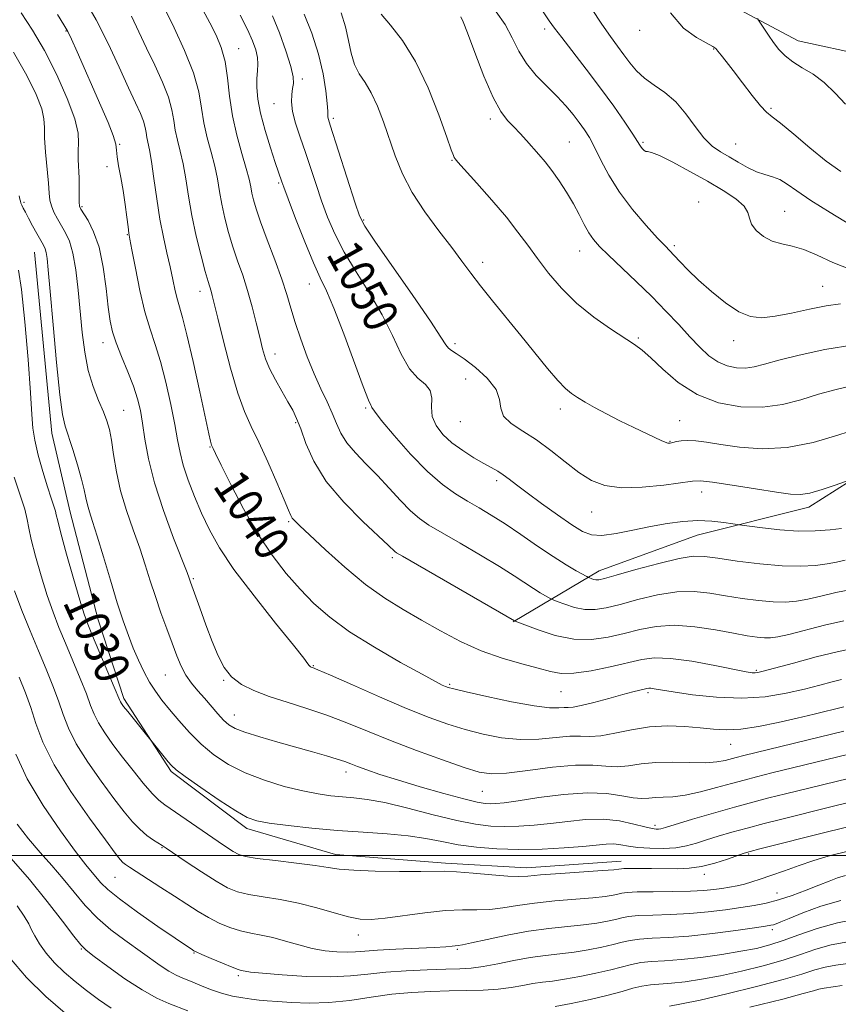
# Model space of a CAD drawing. Extents: x 2092300 to 2095200, y 297300 to 300200.
# Drawn here: x 2093238 to 2093426, y 298466 to 298692 of the extents above; entities that cross this region are included whole.
import ezdxf
from ezdxf.enums import TextEntityAlignment as Align

# ---------------------------------------------------------------- set-up
doc = ezdxf.new("R2010")
doc.units = 0
doc.header["$MEASUREMENT"] = 0
for name, color, linetype, lineweight in [('BREAKLINE DTM HARD', 7, 'Continuous', 0), ('CONTOUR INDEX', 41, 'Continuous', 13), ('CONTOUR INDEX LABEL', 244, 'Continuous', 0), ('CONTOUR INTERMEDIATE', 44, 'Continuous', 0), ('GRID LINE', 7, 'Continuous', 0), ('SPOT ELEVATION DTM', 2, 'Continuous', 13)]:
    doc.layers.add(name, color=color, linetype=linetype, lineweight=lineweight)
doc.styles.add('Style-WORKING', font='WORKING.shx')

msp = doc.modelspace()

# ---------------------------------------------------------------- linework, layer by layer
at = {"layer": 'BREAKLINE DTM HARD'}
for points in [[(2093351.09, 298553.65, 1043.91), (2093370.89, 298565.36, 1048.6), (2093393.38, 298573.55, 1049.1), (2093418.99, 298580.01, 1051.49), (2093440.98, 298593.96, 1052.57), (2093460.81, 298603.01, 1052.53), (2093476.69, 298608.04, 1052.35), (2093491.26, 298612.17, 1052.26), (2093505.38, 298616.3, 1051.58), (2093515.04, 298623.92, 1051.35), (2093531.3, 298635.59, 1052.17), (2093544.44, 298649.89, 1051.8), (2093554.03, 298663.71, 1051.62), (2093560.06, 298680.15, 1051.71), (2093571.38, 298699.3, 1052.53), (2093586.22, 298719.81, 1053.47), (2093596.21, 298738.5, 1054.33), (2093605.36, 298752.76, 1055.77), (2093613.64, 298766.12, 1055.82), (2093622.35, 298779.93, 1055.32)], [(2093376.46, 298714.59, 1065.7), (2093401.89, 298694.92, 1067.5), (2093416.58, 298687.11, 1068.86), (2093432.1, 298683.72, 1069.35), (2093450.73, 298680.37, 1068.86), (2093462.69, 298679.61, 1068.99), (2093471.94, 298684.13, 1068.95), (2093485.11, 298694.88, 1068.9), (2093500.02, 298708.76, 1069.04), (2093516.23, 298725.3, 1069.08), (2093522.36, 298731.56, 1069.13), (2093529.34, 298742.25, 1069.44)], [(2093241.23, 298638.54, 1031.14), (2093245.19, 298596.97, 1031.27), (2093249.36, 298578.86, 1030.96), (2093255.8, 298554.14, 1030.82), (2093261.74, 298536.05, 1030.32), (2093272.54, 298519.34, 1029.78), (2093289.93, 298506.24, 1029.56), (2093310.35, 298500.25, 1028.66), (2093335.6, 298498.29, 1028.38), (2093354.21, 298497.15, 1028.57), (2093375.88, 298498.7, 1028.61)]]:
    msp.add_polyline3d(points, dxfattribs=at)
at = {"layer": 'CONTOUR INDEX', "flags": 128}
for points, elevation in [([(2093252.581, 298696.739), (2093255.345, 298691.88), (2093258.088, 298686.448), (2093260.624, 298681.03), (2093262.768, 298676.318), (2093264.381, 298672.827), (2093265.5, 298670.374), (2093266.208, 298668.603), (2093266.596, 298667.195), (2093266.802, 298665.998), (2093266.971, 298664.898), (2093267.587, 298662.048), (2093268.05, 298659.397), (2093268.612, 298655.486), (2093269.265, 298650.828), (2093269.998, 298646.136), (2093270.795, 298641.981), (2093271.597, 298638.367), (2093272.337, 298635.156), (2093272.967, 298632.249), (2093273.508, 298629.698), (2093274.002, 298627.593), (2093275.178, 298623.522), (2093276.179, 298619.594), (2093277.592, 298613.451), (2093279.138, 298606.453), (2093281.242, 298596.819), (2093281.622, 298595.144), (2093281.78, 298594.533), (2093281.877, 298594.236), (2093282.235, 298593.449), (2093282.787, 298592.295), (2093284.06, 298589.678), (2093286.281, 298585.194), (2093289.205, 298579.591), (2093292.465, 298573.903), (2093295.756, 298568.961), (2093299.001, 298564.774), (2093302.183, 298561.151), (2093305.372, 298557.885), (2093308.992, 298554.727), (2093313.554, 298551.414), (2093319.279, 298547.823), (2093325.237, 298544.373), (2093330.207, 298541.62), (2093333.287, 298539.964), (2093334.848, 298539.168), (2093335.579, 298538.838), (2093336.193, 298538.613), (2093337.491, 298538.266), (2093340.298, 298537.604), (2093345.066, 298536.53), (2093350.741, 298535.327), (2093355.9, 298534.376), (2093359.441, 298533.953), (2093361.576, 298533.906), (2093362.84, 298533.982), (2093363.769, 298533.998), (2093364.898, 298534.08), (2093366.761, 298534.425), (2093369.677, 298535.157), (2093373.103, 298536.094), (2093376.283, 298536.976), (2093378.622, 298537.601), (2093380.174, 298537.992), (2093381.785, 298538.374), (2093382.249, 298538.442), (2093382.736, 298538.429), (2093383.494, 298538.322), (2093387.833, 298537.612), (2093392.29, 298536.949), (2093397.811, 298536.341), (2093403.605, 298536.11), (2093409.004, 298536.481), (2093413.829, 298537.282), (2093418.023, 298538.244), (2093421.541, 298539.132), (2093424.376, 298539.868), (2093426.533, 298540.409)], 1040), ([(2093295.879, 298692.841), (2093297.435, 298688.914), (2093298.921, 298684.771), (2093300.036, 298681.22), (2093300.565, 298678.842), (2093300.635, 298677.324), (2093300.46, 298676.123), (2093300.249, 298674.768), (2093300.184, 298673.064), (2093300.444, 298670.884), (2093301.15, 298668.147), (2093302.188, 298664.958), (2093303.389, 298661.464), (2093304.614, 298657.804), (2093305.851, 298654.063), (2093307.124, 298650.316), (2093308.487, 298646.593), (2093310.135, 298642.748), (2093312.297, 298638.593), (2093315.089, 298634.006), (2093318.16, 298629.132), (2093321.049, 298624.181), (2093323.414, 298619.396), (2093325.403, 298615.14), (2093327.288, 298611.805), (2093329.23, 298609.618), (2093330.957, 298608.142), (2093332.09, 298606.774), (2093332.409, 298605.042), (2093332.354, 298603.004), (2093332.526, 298600.851), (2093333.401, 298598.744), (2093334.961, 298596.721), (2093337.06, 298594.792), (2093339.524, 298592.979), (2093342.061, 298591.364), (2093344.348, 298590.04), (2093347.585, 298588.261), (2093348.856, 298587.463), (2093350.192, 298586.471), (2093351.907, 298585.122), (2093354.338, 298583.257), (2093357.646, 298580.829), (2093361.297, 298578.228), (2093364.583, 298575.956), (2093367.031, 298574.418), (2093369.105, 298573.63), (2093371.509, 298573.509), (2093374.754, 298573.946), (2093378.603, 298574.715), (2093382.626, 298575.562), (2093386.473, 298576.267), (2093390.096, 298576.74), (2093393.522, 298576.928), (2093396.726, 298576.811), (2093399.475, 298576.521), (2093403.66, 298575.894), (2093405.364, 298575.652), (2093408.377, 298575.243), (2093412.316, 298574.803), (2093416.546, 298574.523), (2093420.5, 298574.539), (2093423.897, 298574.773), (2093426.521, 298575.093)], 1050), ([(2093347.248, 298693.768), (2093349.252, 298690.804), (2093350.907, 298687.761), (2093352.444, 298684.742), (2093354.197, 298681.846), (2093356.393, 298679.152), (2093358.827, 298676.656), (2093361.182, 298674.33), (2093363.206, 298672.155), (2093364.892, 298670.148), (2093366.296, 298668.33), (2093367.492, 298666.666), (2093368.616, 298664.883), (2093369.821, 298662.648), (2093371.263, 298659.72), (2093373.104, 298656.217), (2093375.51, 298652.348), (2093378.517, 298648.364), (2093381.642, 298644.692), (2093384.274, 298641.799), (2093385.985, 298639.98), (2093388.097, 298637.784), (2093389.432, 298636.357), (2093391.253, 298634.474), (2093393.649, 298632.155), (2093396.624, 298629.499), (2093399.857, 298626.914), (2093402.944, 298624.883), (2093405.63, 298623.777), (2093408.249, 298623.498), (2093411.286, 298623.833), (2093415.049, 298624.565), (2093419.147, 298625.444), (2093423.013, 298626.217), (2093426.295, 298626.671)], 1060), ([(2093237.537, 298634.447), (2093238.174, 298629.998), (2093238.951, 298622.591), (2093239.716, 298613.926), (2093240.295, 298606.277), (2093240.592, 298601.299), (2093240.811, 298598.163), (2093241.236, 298595.42), (2093242.06, 298591.978), (2093243.121, 298588.171), (2093244.172, 298584.688), (2093245.007, 298582.071), (2093245.603, 298580.271), (2093245.98, 298579.092), (2093246.205, 298578.216), (2093246.532, 298576.835), (2093247.259, 298574.019), (2093248.566, 298569.245), (2093250.149, 298563.622), (2093251.582, 298558.663), (2093252.58, 298555.421), (2093253.421, 298553.101), (2093254.522, 298550.449), (2093259.495, 298538.681), (2093260.755, 298535.645), (2093260.929, 298535.281), (2093261.162, 298534.922), (2093261.655, 298534.266), (2093262.593, 298533.075), (2093271.859, 298521.55), (2093272.621, 298520.666), (2093273.702, 298519.72), (2093275.818, 298518.157), (2093279.384, 298515.645), (2093283.609, 298512.745), (2093287.403, 298510.246), (2093290.037, 298508.726), (2093292.239, 298507.946), (2093295.099, 298507.456), (2093299.422, 298506.902), (2093304.868, 298506.304), (2093310.81, 298505.771), (2093316.683, 298505.375), (2093322.17, 298505.02), (2093327.014, 298504.572), (2093331.085, 298503.94), (2093334.745, 298503.206), (2093338.482, 298502.5), (2093342.687, 298501.933), (2093347.369, 298501.558), (2093352.44, 298501.411), (2093357.74, 298501.507), (2093362.805, 298501.771), (2093367.098, 298502.105), (2093372.471, 298502.626), (2093374.202, 298502.664), (2093375.811, 298502.491), (2093377.58, 298502.192), (2093379.769, 298501.887), (2093382.526, 298501.683), (2093385.555, 298501.642), (2093388.451, 298501.814), (2093390.928, 298502.23), (2093393.182, 298502.846), (2093395.526, 298503.6), (2093398.225, 298504.439), (2093401.332, 298505.348), (2093404.85, 298506.321), (2093408.742, 298507.348), (2093412.815, 298508.388), (2093424.048, 298511.178), (2093431.911, 298513.102)], 1030), ([(2093237.178, 298507.195), (2093239.808, 298503.827), (2093242.484, 298500.707), (2093245.15, 298497.702), (2093247.754, 298494.696), (2093250.281, 298491.618), (2093252.854, 298488.557), (2093255.633, 298485.642), (2093258.71, 298482.978), (2093261.903, 298480.57), (2093270.031, 298474.789), (2093272.016, 298473.488), (2093273.69, 298472.568), (2093275.279, 298471.858), (2093277.049, 298471.134), (2093279.197, 298470.238), (2093281.627, 298469.272), (2093284.173, 298468.402), (2093286.677, 298467.757), (2093289.01, 298467.316), (2093291.055, 298467.022), (2093292.791, 298466.817), (2093294.6, 298466.647), (2093296.96, 298466.457), (2093300.228, 298466.23), (2093304.264, 298466.1), (2093308.802, 298466.242), (2093313.598, 298466.757), (2093318.471, 298467.472), (2093323.26, 298468.143), (2093327.837, 298468.582), (2093332.206, 298468.816), (2093336.404, 298468.927), (2093340.444, 298468.997), (2093344.239, 298469.105), (2093347.679, 298469.328), (2093350.686, 298469.713), (2093353.314, 298470.174), (2093355.651, 298470.595), (2093357.826, 298470.901), (2093360.141, 298471.187), (2093362.941, 298471.591), (2093366.416, 298472.209), (2093370.136, 298472.967), (2093373.518, 298473.749), (2093378.295, 298475.027), (2093380.404, 298475.431), (2093382.869, 298475.658), (2093385.903, 298475.836), (2093389.675, 298476.123), (2093394.217, 298476.635), (2093399.015, 298477.304), (2093403.421, 298478.016), (2093406.984, 298478.702), (2093410.047, 298479.471), (2093413.154, 298480.478), (2093416.752, 298481.805), (2093420.912, 298483.255), (2093425.607, 298484.561), (2093430.698, 298485.515)], 1020)]:
    msp.add_lwpolyline(points, dxfattribs=dict(at, elevation=elevation))
at = {"layer": 'CONTOUR INTERMEDIATE', "flags": 128}
for points, elevation in [([(2093269.019, 298698.706), (2093273.257, 298690.098), (2093275.672, 298684.882), (2093277.718, 298679.724), (2093278.926, 298675.353), (2093279.565, 298671.634), (2093280.09, 298668.219), (2093280.848, 298664.832), (2093281.743, 298661.5), (2093282.572, 298658.325), (2093283.191, 298655.364), (2093283.69, 298652.493), (2093284.22, 298649.542), (2093284.905, 298646.392), (2093285.753, 298643.108), (2093286.742, 298639.806), (2093287.846, 298636.557), (2093289, 298633.259), (2093290.135, 298629.768), (2093291.187, 298626.025), (2093292.12, 298622.316), (2093292.906, 298619.014), (2093293.557, 298616.363), (2093294.246, 298614.095), (2093295.185, 298611.814), (2093296.506, 298609.248), (2093298.005, 298606.607), (2093299.4, 298604.224), (2093300.489, 298602.285), (2093301.395, 298600.386), (2093302.322, 298597.976), (2093303.51, 298594.644), (2093305.325, 298590.53), (2093308.169, 298585.916), (2093312.197, 298581.134), (2093316.592, 298576.725), (2093322.502, 298571.22), (2093323.923, 298569.83), (2093324.336, 298569.515), (2093325.671, 298568.718), (2093351.444, 298553.889), (2093351.549, 298553.845), (2093353.811, 298552.952), (2093356.828, 298551.807), (2093360.778, 298550.551), (2093365.034, 298549.691), (2093369.086, 298549.599), (2093372.902, 298550.125), (2093376.568, 298550.985), (2093380.195, 298551.902), (2093383.987, 298552.617), (2093388.174, 298552.88), (2093392.847, 298552.534), (2093397.555, 298551.811), (2093401.706, 298551.036), (2093404.855, 298550.475), (2093407.132, 298550.14), (2093408.81, 298549.982), (2093410.214, 298549.978), (2093411.884, 298550.211), (2093414.412, 298550.791), (2093422.625, 298552.907), (2093427.039, 298553.934)], 1044), ([(2093279.815, 298694.195), (2093281.427, 298691.216), (2093282.878, 298688.402), (2093284.078, 298685.533), (2093284.965, 298682.32), (2093285.532, 298678.553), (2093286.001, 298674.343), (2093286.65, 298669.88), (2093287.659, 298665.388), (2093288.821, 298661.226), (2093289.833, 298657.789), (2093290.471, 298655.336), (2093290.835, 298653.589), (2093291.104, 298652.136), (2093291.458, 298650.568), (2093292.068, 298648.488), (2093293.1, 298645.497), (2093294.635, 298641.396), (2093296.384, 298636.768), (2093297.971, 298632.388), (2093299.133, 298628.81), (2093300.057, 298625.679), (2093301.044, 298622.419), (2093302.323, 298618.617), (2093303.827, 298614.537), (2093305.415, 298610.612), (2093306.957, 298607.181), (2093308.367, 298604.22), (2093309.566, 298601.615), (2093310.545, 298599.251), (2093311.558, 298597.014), (2093312.927, 298594.787), (2093314.883, 298592.465), (2093317.299, 298589.984), (2093319.957, 298587.286), (2093322.654, 298584.384), (2093325.23, 298581.561), (2093327.542, 298579.165), (2093329.567, 298577.403), (2093331.779, 298575.898), (2093334.776, 298574.13), (2093338.916, 298571.74), (2093343.592, 298569.014), (2093347.959, 298566.403), (2093351.355, 298564.265), (2093355.784, 298561.323), (2093357.319, 298560.352), (2093358.502, 298559.654), (2093359.783, 298558.948), (2093360.283, 298558.726), (2093361.237, 298558.347), (2093362.942, 298557.699), (2093365.175, 298556.99), (2093367.58, 298556.503), (2093369.929, 298556.469), (2093372.497, 298556.884), (2093375.685, 298557.689), (2093379.737, 298558.778), (2093384.26, 298559.849), (2093388.704, 298560.553), (2093392.663, 298560.64), (2093396.298, 298560.258), (2093399.913, 298559.657), (2093403.708, 298559.057), (2093407.463, 298558.566), (2093410.854, 298558.263), (2093413.675, 298558.214), (2093416.195, 298558.426), (2093418.802, 298558.894), (2093421.802, 298559.588), (2093425.179, 298560.382), (2093428.835, 298561.125)], 1046), ([(2093369.131, 298694.481), (2093371.477, 298690.91), (2093373.452, 298688.078), (2093375.103, 298685.841), (2093376.555, 298683.9), (2093377.942, 298682.019), (2093379.442, 298680.199), (2093381.246, 298678.497), (2093383.47, 298676.913), (2093385.95, 298675.204), (2093388.451, 298673.067), (2093390.782, 298670.338), (2093392.932, 298667.409), (2093394.937, 298664.811), (2093396.841, 298662.932), (2093398.725, 298661.579), (2093400.682, 298660.416), (2093402.769, 298659.192), (2093404.905, 298658.002), (2093406.972, 298657.028), (2093408.883, 298656.378), (2093410.656, 298655.86), (2093412.335, 298655.21), (2093414.049, 298654.186), (2093416.247, 298652.642), (2093419.463, 298650.455), (2093423.95, 298647.634), (2093428.848, 298644.718)], 1064), ([(2093238.099, 298693.492), (2093240.717, 298689.537), (2093243.467, 298684.873), (2093246.25, 298679.418), (2093248.72, 298673.876), (2093250.47, 298669.147), (2093251.234, 298665.871), (2093251.323, 298663.65), (2093251.189, 298661.827), (2093251.191, 298659.868), (2093251.437, 298655.55), (2093251.486, 298653.401), (2093251.474, 298650.036), (2093251.534, 298649.134), (2093251.798, 298648.432), (2093253.486, 298645.804), (2093254.777, 298643.263), (2093256.007, 298639.69), (2093256.952, 298635.107), (2093257.633, 298630.218), (2093258.134, 298625.894), (2093258.559, 298622.737), (2093259.09, 298620.266), (2093259.926, 298617.732), (2093261.182, 298614.587), (2093262.626, 298611.108), (2093263.939, 298607.775), (2093264.88, 298604.915), (2093265.524, 298602.228), (2093266.024, 298599.262), (2093266.553, 298595.616), (2093267.37, 298591.11), (2093268.752, 298585.618), (2093270.831, 298579.231), (2093273.147, 298572.923), (2093276.216, 298564.974), (2093276.691, 298563.699), (2093276.997, 298562.812), (2093279.146, 298556.863), (2093280.562, 298552.993), (2093282.017, 298549.122), (2093283.353, 298545.837), (2093284.746, 298543.177), (2093286.453, 298541.041), (2093288.697, 298539.322), (2093291.552, 298537.874), (2093295.055, 298536.546), (2093299.191, 298535.201), (2093303.723, 298533.773), (2093308.362, 298532.212), (2093312.925, 298530.474), (2093317.668, 298528.547), (2093322.955, 298526.421), (2093328.933, 298524.143), (2093334.883, 298521.977), (2093339.871, 298520.238), (2093343.327, 298519.176), (2093346.145, 298518.775), (2093349.585, 298518.949), (2093354.507, 298519.566), (2093360.166, 298520.303), (2093365.42, 298520.788), (2093369.408, 298520.774), (2093372.402, 298520.508), (2093374.96, 298520.363), (2093377.574, 298520.6), (2093380.481, 298521.039), (2093383.852, 298521.391), (2093387.74, 298521.45), (2093391.721, 298521.351), (2093395.248, 298521.311), (2093397.908, 298521.491), (2093399.802, 298521.823), (2093402.337, 298522.501), (2093404.105, 298522.949), (2093427.033, 298528.588)], 1036), ([(2093246.446, 298693.098), (2093247.952, 298690.737), (2093248.815, 298689.225), (2093249.656, 298687.439), (2093250.962, 298684.52), (2093256.454, 298672.139), (2093258.102, 298668.31), (2093259.279, 298665.309), (2093259.846, 298663.354), (2093260.036, 298661.963), (2093260.171, 298660.477), (2093260.502, 298658.38), (2093260.99, 298655.722), (2093261.521, 298652.694), (2093262, 298649.528), (2093262.391, 298646.605), (2093262.676, 298644.344), (2093262.87, 298642.92), (2093263.11, 298641.52), (2093263.567, 298639.083), (2093264.359, 298634.916), (2093265.402, 298629.786), (2093266.561, 298624.825), (2093267.728, 298620.841), (2093268.901, 298617.332), (2093270.105, 298613.472), (2093271.338, 298608.71), (2093272.49, 298603.602), (2093273.422, 298598.98), (2093274.065, 298595.428), (2093274.622, 298592.535), (2093275.365, 298589.639), (2093276.498, 298586.239), (2093277.949, 298582.466), (2093279.575, 298578.609), (2093281.344, 298574.818), (2093283.652, 298570.695), (2093287.002, 298565.703), (2093291.614, 298559.609), (2093296.57, 298553.39), (2093300.666, 298548.328), (2093303.014, 298545.36), (2093303.983, 298544.055), (2093304.257, 298543.637), (2093304.406, 298543.457), (2093304.557, 298543.352), (2093304.726, 298543.283), (2093305.064, 298543.157), (2093306.26, 298542.653), (2093309.144, 298541.396), (2093314.188, 298539.174), (2093320.453, 298536.435), (2093326.649, 298533.792), (2093331.787, 298531.723), (2093336.09, 298530.165), (2093340.085, 298528.921), (2093344.196, 298527.853), (2093348.443, 298527.051), (2093352.742, 298526.663), (2093356.974, 298526.759), (2093364.13, 298527.385), (2093366.601, 298527.39), (2093368.754, 298527.324), (2093371.211, 298527.495), (2093374.44, 298528.1), (2093378.284, 298528.899), (2093382.433, 298529.54), (2093386.592, 298529.756), (2093390.542, 298529.629), (2093394.079, 298529.323), (2093397.121, 298529.006), (2093400.056, 298528.849), (2093403.389, 298529.024), (2093407.463, 298529.641), (2093411.952, 298530.558), (2093416.367, 298531.57), (2093420.271, 298532.499), (2093427.034, 298534.15)], 1038), ([(2093263.434, 298692.755), (2093265.183, 298689.124), (2093266.948, 298685.37), (2093268.819, 298681.462), (2093270.586, 298677.628), (2093271.963, 298674.163), (2093272.761, 298671.274), (2093273.183, 298668.816), (2093273.531, 298666.558), (2093274.037, 298664.277), (2093274.665, 298661.774), (2093275.311, 298658.861), (2093275.91, 298655.392), (2093276.544, 298651.396), (2093277.336, 298646.949), (2093278.352, 298642.215), (2093279.437, 298637.729), (2093280.384, 298634.115), (2093281.036, 298631.807), (2093281.731, 298629.585), (2093282.007, 298628.584), (2093282.457, 298626.767), (2093283.274, 298623.397), (2093284.579, 298618.091), (2093286.193, 298611.885), (2093287.861, 298606.172), (2093289.407, 298601.938), (2093290.957, 298598.54), (2093292.713, 298594.929), (2093294.775, 298590.405), (2093296.844, 298585.651), (2093298.515, 298581.696), (2093299.509, 298579.296), (2093300.026, 298578.102), (2093300.388, 298577.494), (2093300.938, 298576.872), (2093302.113, 298575.738), (2093304.373, 298573.616), (2093307.989, 298570.241), (2093312.488, 298566.199), (2093317.211, 298562.283), (2093321.645, 298559.099), (2093325.861, 298556.478), (2093330.076, 298554.06), (2093334.464, 298551.581), (2093339.041, 298549.163), (2093343.777, 298547.026), (2093348.578, 298545.333), (2093353.081, 298544.037), (2093356.856, 298543.035), (2093359.679, 298542.264), (2093362.151, 298541.824), (2093365.082, 298541.855), (2093369.011, 298542.427), (2093373.403, 298543.329), (2093380.638, 298545.028), (2093383.596, 298545.409), (2093387.245, 298545.288), (2093392.148, 298544.61), (2093397.443, 298543.65), (2093404.652, 298542.224), (2093406.014, 298541.993), (2093406.664, 298541.946), (2093407.272, 298542.013), (2093408.534, 298542.314), (2093411.149, 298543.021), (2093415.499, 298544.213), (2093420.694, 298545.606), (2093425.523, 298546.821), (2093429.075, 298547.586)], 1042), ([(2093288.411, 298692.982), (2093290.077, 298689.71), (2093291.292, 298687.101), (2093292.057, 298685.006), (2093292.438, 298683.264), (2093292.512, 298681.709), (2093292.413, 298680.159), (2093292.284, 298678.426), (2093292.269, 298676.331), (2093292.5, 298673.72), (2093293.107, 298670.448), (2093294.145, 298666.515), (2093295.37, 298662.513), (2093296.461, 298659.178), (2093297.993, 298654.702), (2093298.447, 298653.463), (2093299.448, 298650.798), (2093301.163, 298646.294), (2093303.251, 298640.952), (2093305.242, 298636.121), (2093306.816, 298632.691), (2093308.249, 298629.69), (2093309.967, 298625.685), (2093312.231, 298619.774), (2093316.668, 298607.699), (2093317.871, 298604.61), (2093318.406, 298603.411), (2093318.563, 298603.134), (2093318.674, 298602.88), (2093319.246, 298602.015), (2093320.828, 298599.977), (2093323.757, 298596.459), (2093327.528, 298592.199), (2093331.424, 298588.191), (2093334.875, 298585.2), (2093337.895, 298583.067), (2093340.649, 298581.403), (2093343.31, 298579.847), (2093346.098, 298578.164), (2093349.246, 298576.149), (2093352.878, 298573.694), (2093356.691, 298571.076), (2093360.275, 298568.665), (2093363.28, 298566.766), (2093365.595, 298565.399), (2093368.016, 298564.052), (2093368.403, 298563.851), (2093368.662, 298563.742), (2093369.056, 298563.592), (2093369.571, 298563.428), (2093370.126, 298563.316), (2093370.772, 298563.338), (2093372.092, 298563.642), (2093374.803, 298564.393), (2093379.279, 298565.655), (2093384.533, 298567.082), (2093389.235, 298568.226), (2093392.479, 298568.745), (2093395.041, 298568.706), (2093398.119, 298568.278), (2093402.56, 298567.639), (2093407.793, 298566.991), (2093412.898, 298566.543), (2093417.136, 298566.449), (2093420.506, 298566.641), (2093423.192, 298566.997), (2093425.393, 298567.409), (2093427.374, 298567.824)], 1048), ([(2093303.107, 298693.219), (2093304.843, 298688.814), (2093306.416, 298684.056), (2093307.487, 298679.522), (2093308.101, 298675.609), (2093308.401, 298672.663), (2093308.521, 298670.902), (2093308.577, 298669.546), (2093308.699, 298669.005), (2093309.11, 298667.685), (2093314.8, 298649.835), (2093315.81, 298646.892), (2093317.018, 298644.545), (2093319.353, 298641.066), (2093328.072, 298628.573), (2093332.132, 298622.678), (2093334.535, 298619.041), (2093335.662, 298617.265), (2093336.242, 298616.503), (2093336.922, 298615.99), (2093338.037, 298615.291), (2093339.847, 298614.057), (2093342.427, 298612.063), (2093345.142, 298609.588), (2093347.176, 298607.036), (2093348.006, 298604.735), (2093348.276, 298602.707), (2093348.923, 298600.897), (2093350.66, 298599.22), (2093353.31, 298597.478), (2093356.472, 298595.442), (2093359.787, 298592.986), (2093363.069, 298590.382), (2093366.174, 298588), (2093369.069, 298586.159), (2093372.164, 298584.955), (2093375.982, 298584.429), (2093380.776, 298584.563), (2093385.737, 298585.084), (2093392.263, 298586.005), (2093394.164, 298586.035), (2093396.904, 298585.71), (2093401.427, 298585.036), (2093406.796, 298584.205), (2093411.604, 298583.45), (2093414.84, 298582.98), (2093417.066, 298582.889), (2093419.241, 298583.246), (2093422.044, 298584.052), (2093425.025, 298585.048), (2093430.905, 298587.158)], 1052), ([(2093311.601, 298693.522), (2093312.584, 298690.302), (2093313.31, 298687.165), (2093313.928, 298684.221), (2093314.687, 298681.647), (2093315.773, 298679.514), (2093317.103, 298677.484), (2093318.53, 298675.116), (2093319.935, 298672.08), (2093321.303, 298668.504), (2093324.033, 298660.645), (2093325.691, 298656.541), (2093327.905, 298652.256), (2093330.821, 298647.799), (2093334.034, 298643.466), (2093336.999, 298639.624), (2093339.347, 298636.494), (2093341.389, 298633.721), (2093343.612, 298630.804), (2093346.377, 298627.362), (2093352.88, 298619.449), (2093359.025, 298611.87), (2093361.403, 298609.058), (2093363.13, 298607.252), (2093364.494, 298606.126), (2093365.884, 298605.217), (2093367.63, 298604.144), (2093369.827, 298602.86), (2093372.512, 298601.399), (2093375.639, 298599.822), (2093378.833, 298598.278), (2093385.11, 298595.286), (2093386.034, 298594.891), (2093386.66, 298594.713), (2093387.175, 298594.709), (2093387.767, 298594.838), (2093388.597, 298595.05), (2093389.725, 298595.25), (2093391.182, 298595.333), (2093393.036, 298595.215), (2093395.496, 298594.894), (2093398.804, 298594.391), (2093403.122, 298593.789), (2093408.275, 298593.426), (2093414.007, 298593.705), (2093419.995, 298594.868), (2093425.669, 298596.518), (2093430.393, 298598.096)], 1054), ([(2093320.773, 298693.212), (2093322.911, 298690.707), (2093325.696, 298687.154), (2093328.713, 298682.334), (2093331.579, 298676.282), (2093334.037, 298670.061), (2093335.86, 298664.988), (2093336.91, 298662.028), (2093337.384, 298660.737), (2093337.567, 298660.317), (2093337.773, 298660.014), (2093338.439, 298659.248), (2093342.809, 298654.391), (2093346.233, 298650.51), (2093349.554, 298646.588), (2093352.22, 298643.186), (2093354.453, 298640.133), (2093356.667, 298637.071), (2093359.216, 298633.74), (2093362.21, 298630.256), (2093365.695, 298626.83), (2093369.614, 298623.668), (2093373.489, 298620.947), (2093378.993, 298617.378), (2093380.748, 298616.076), (2093382.712, 298614.304), (2093385.46, 298611.656), (2093389.032, 298608.611), (2093393.337, 298605.869), (2093398.231, 298603.999), (2093403.379, 298603.053), (2093408.392, 298602.953), (2093412.979, 298603.583), (2093417.213, 298604.673), (2093421.261, 298605.916), (2093425.284, 298607.049), (2093429.415, 298607.992)], 1056), ([(2093339.122, 298692.609), (2093339.614, 298691.484), (2093340.606, 298688.898), (2093342.294, 298684.384), (2093344.396, 298678.981), (2093346.503, 298674.109), (2093348.302, 298670.833), (2093349.843, 298668.805), (2093351.27, 298667.324), (2093352.699, 298665.816), (2093354.139, 298664.221), (2093356.99, 298661.002), (2093358.447, 298659.284), (2093360.006, 298657.292), (2093361.694, 298654.925), (2093363.399, 298652.323), (2093364.971, 298649.683), (2093366.301, 298647.187), (2093367.438, 298644.939), (2093368.474, 298643.023), (2093369.538, 298641.441), (2093370.928, 298639.853), (2093372.983, 298637.837), (2093379.378, 298631.834), (2093382.938, 298628.383), (2093386.208, 298625.035), (2093389.123, 298621.919), (2093391.694, 298619.122), (2093393.956, 298616.725), (2093396.041, 298614.784), (2093398.104, 298613.343), (2093400.255, 298612.43), (2093402.425, 298611.988), (2093404.497, 298611.94), (2093406.472, 298612.22), (2093408.82, 298612.819), (2093412.129, 298613.736), (2093416.825, 298614.932), (2093422.698, 298616.203), (2093429.377, 298617.302)], 1058), ([(2093357.979, 298693.71), (2093359.407, 298691.689), (2093360.625, 298689.993), (2093362.267, 298687.821), (2093367.916, 298680.558), (2093371.194, 298676.225), (2093374.213, 298672.05), (2093376.741, 298668.407), (2093378.59, 298665.65), (2093379.659, 298664), (2093380.184, 298663.158), (2093380.487, 298662.695), (2093380.828, 298662.27), (2093381.213, 298661.897), (2093381.591, 298661.679), (2093382, 298661.637), (2093382.859, 298661.454), (2093384.682, 298660.731), (2093387.784, 298659.2), (2093391.696, 298657.111), (2093395.752, 298654.843), (2093399.361, 298652.717), (2093402.227, 298650.808), (2093404.134, 298649.131), (2093405.008, 298647.678), (2093405.356, 298646.339), (2093405.83, 298644.983), (2093406.939, 298643.535), (2093408.609, 298642.165), (2093410.626, 298641.101), (2093412.821, 298640.465), (2093415.221, 298639.957), (2093417.901, 298639.171), (2093420.951, 298637.83), (2093424.525, 298636.156), (2093428.79, 298634.503)], 1062), ([(2093387.268, 298693.519), (2093390.245, 298690.024), (2093393.219, 298687.82), (2093396.965, 298685.793), (2093397.646, 298685.291), (2093398.14, 298684.72), (2093398.879, 298683.8), (2093400.017, 298682.357), (2093401.641, 298680.244), (2093403.749, 298677.449), (2093405.988, 298674.516), (2093407.916, 298672.124), (2093409.283, 298670.701), (2093410.587, 298669.661), (2093412.518, 298668.165), (2093415.543, 298665.628), (2093419.246, 298662.49), (2093422.994, 298659.446), (2093426.352, 298657.065)], 1066), ([(2093407.191, 298692.231), (2093407.453, 298691.805), (2093408.67, 298689.954), (2093409.718, 298688.406), (2093410.904, 298686.728), (2093412.146, 298685.122), (2093413.561, 298683.625), (2093415.313, 298682.232), (2093417.505, 298680.898), (2093419.99, 298679.404), (2093422.558, 298677.487), (2093425.041, 298675.033), (2093427.444, 298672.511)], 1068), ([(2093236.366, 298684.476), (2093239.456, 298679.128), (2093241.581, 298674.747), (2093242.838, 298671.434), (2093243.367, 298669.139), (2093243.474, 298667.209), (2093243.508, 298664.841), (2093243.735, 298661.503), (2093244.4, 298654.412), (2093244.584, 298652.096), (2093244.75, 298650.527), (2093245.066, 298649.213), (2093245.655, 298647.761), (2093246.46, 298646.185), (2093247.379, 298644.599), (2093248.316, 298643.022), (2093249.211, 298641.091), (2093250.012, 298638.346), (2093250.68, 298634.484), (2093251.236, 298629.838), (2093252.174, 298620.09), (2093252.731, 298615.563), (2093253.528, 298611.403), (2093254.64, 298607.69), (2093255.883, 298604.493), (2093257.006, 298601.874), (2093257.823, 298599.796), (2093258.399, 298597.817), (2093258.866, 298595.393), (2093259.355, 298592.12), (2093260.006, 298588.15), (2093260.962, 298583.777), (2093262.3, 298579.273), (2093263.842, 298574.831), (2093265.345, 298570.622), (2093266.632, 298566.759), (2093267.785, 298563.109), (2093268.954, 298559.48), (2093270.24, 298555.753), (2093271.562, 298552.096), (2093272.793, 298548.752), (2093273.854, 298545.905), (2093274.85, 298543.502), (2093275.932, 298541.435), (2093277.215, 298539.591), (2093278.667, 298537.856), (2093280.217, 298536.116), (2093283.294, 298532.574), (2093284.629, 298531.11), (2093285.804, 298530.037), (2093287.249, 298529.186), (2093289.503, 298528.317), (2093292.907, 298527.249), (2093297.034, 298526.055), (2093305.054, 298523.804), (2093308.23, 298522.894), (2093310.692, 298522.152), (2093312.442, 298521.567), (2093313.854, 298521.038), (2093315.399, 298520.441), (2093317.509, 298519.664), (2093320.472, 298518.653), (2093324.534, 298517.365), (2093329.724, 298515.817), (2093335.18, 298514.26), (2093339.823, 298513.003), (2093342.859, 298512.273), (2093344.654, 298511.968), (2093345.86, 298511.904), (2093347.122, 298511.945), (2093349.051, 298512.142), (2093352.248, 298512.594), (2093357.043, 298513.324), (2093362.688, 298514.055), (2093368.162, 298514.433), (2093372.644, 298514.229), (2093376.105, 298513.701), (2093378.71, 298513.231), (2093380.654, 298513.104), (2093382.234, 298513.213), (2093383.773, 298513.357), (2093385.568, 298513.403), (2093387.805, 298513.497), (2093390.641, 298513.853), (2093394.124, 298514.61), (2093397.845, 298515.598), (2093401.287, 298516.569), (2093404.144, 298517.353), (2093406.967, 298518.083), (2093410.523, 298518.968), (2093427.918, 298523.244)], 1034), ([(2093237.686, 298651.491), (2093237.831, 298650.736), (2093237.946, 298650.254), (2093238.08, 298649.844), (2093238.286, 298649.365), (2093238.613, 298648.687), (2093239.107, 298647.717), (2093239.815, 298646.371), (2093240.741, 298644.641), (2093241.736, 298642.808), (2093243.222, 298640.145), (2093243.613, 298639.339), (2093243.871, 298638.482), (2093244.087, 298637.138), (2093244.363, 298634.465), (2093244.802, 298629.517), (2093245.465, 298621.876), (2093246.246, 298613.238), (2093246.995, 298605.828), (2093247.614, 298601.244), (2093248.219, 298598.578), (2093249.985, 298593.231), (2093251.073, 298589.716), (2093252.001, 298586.453), (2093252.598, 298583.97), (2093252.979, 298582.11), (2093253.329, 298580.542), (2093253.815, 298578.902), (2093254.542, 298576.686), (2093255.597, 298573.358), (2093257.015, 298568.629), (2093258.622, 298563.207), (2093260.19, 298558.05), (2093261.547, 298553.889), (2093262.743, 298550.557), (2093263.886, 298547.659), (2093265.064, 298544.884), (2093266.296, 298542.249), (2093267.582, 298539.855), (2093268.941, 298537.743), (2093270.456, 298535.717), (2093272.229, 298533.523), (2093274.336, 298530.987), (2093276.758, 298528.259), (2093279.453, 298525.568), (2093282.407, 298523.106), (2093285.736, 298520.907), (2093289.583, 298518.966), (2093293.988, 298517.286), (2093298.557, 298515.899), (2093302.791, 298514.846), (2093306.317, 298514.143), (2093309.267, 298513.715), (2093311.901, 298513.462), (2093314.522, 298513.262), (2093317.597, 298512.904), (2093321.638, 298512.151), (2093326.915, 298510.875), (2093332.731, 298509.37), (2093338.151, 298508.037), (2093342.476, 298507.188), (2093345.974, 298506.773), (2093349.15, 298506.658), (2093352.431, 298506.726), (2093355.928, 298506.956), (2093359.673, 298507.349), (2093363.663, 298507.863), (2093367.759, 298508.287), (2093371.788, 298508.368), (2093375.564, 298507.949), (2093378.848, 298507.25), (2093381.386, 298506.586), (2093383.019, 298506.203), (2093383.956, 298506.067), (2093384.5, 298506.077), (2093385.013, 298506.176), (2093386.09, 298506.486), (2093392.284, 298508.328), (2093397.122, 298509.739), (2093401.963, 298511.12), (2093406.115, 298512.254), (2093409.85, 298513.223), (2093413.681, 298514.182), (2093430.924, 298518.427)], 1032), ([(2093236.486, 298586.897), (2093237.844, 298582.979), (2093238.938, 298579.577), (2093239.542, 298577.195), (2093239.918, 298575.18), (2093240.447, 298572.59), (2093241.414, 298568.769), (2093242.702, 298564.217), (2093244.098, 298559.722), (2093245.443, 298555.86), (2093246.804, 298552.362), (2093248.305, 298548.75), (2093250.001, 298544.717), (2093251.692, 298540.651), (2093253.107, 298537.113), (2093254.083, 298534.488), (2093254.88, 298532.445), (2093255.861, 298530.476), (2093257.311, 298528.172), (2093259.2, 298525.513), (2093261.419, 298522.58), (2093263.829, 298519.502), (2093266.18, 298516.608), (2093268.192, 298514.275), (2093269.713, 298512.733), (2093271.101, 298511.618), (2093283.342, 298503.216), (2093285.308, 298501.901), (2093286.841, 298500.923), (2093288.079, 298500.261), (2093289.653, 298499.788), (2093292.318, 298499.353), (2093296.503, 298498.84), (2093301.343, 298498.281), (2093305.65, 298497.745), (2093308.641, 298497.287), (2093311.168, 298496.919), (2093314.488, 298496.638), (2093319.419, 298496.443), (2093325.018, 298496.336), (2093329.905, 298496.315), (2093335.46, 298496.39), (2093338.11, 298496.284), (2093341.908, 298495.979), (2093346.185, 298495.593), (2093349.899, 298495.29), (2093352.382, 298495.196), (2093354.48, 298495.297), (2093357.415, 298495.545), (2093361.97, 298495.886), (2093371.606, 298496.558), (2093374.215, 298496.758), (2093375.349, 298496.869), (2093375.958, 298496.982), (2093376.528, 298497.021), (2093377.809, 298497.046), (2093380.047, 298497.053), (2093382.916, 298497.042), (2093388.782, 298496.985), (2093391.518, 298497.095), (2093394.367, 298497.495), (2093397.426, 298498.267), (2093400.346, 298499.204), (2093404.165, 298500.55), (2093405.542, 298500.956), (2093407.736, 298501.523), (2093423.287, 298505.429), (2093434.897, 298508.275)], 1028), ([(2093236.614, 298560.782), (2093238.306, 298556.299), (2093240.188, 298551.623), (2093242.087, 298547.051), (2093243.854, 298542.827), (2093245.415, 298538.995), (2093246.719, 298535.546), (2093247.795, 298532.405), (2093249.006, 298529.245), (2093250.793, 298525.671), (2093253.43, 298521.458), (2093256.507, 298517.057), (2093259.441, 298513.087), (2093261.792, 298510.021), (2093263.678, 298507.752), (2093265.358, 298506.028), (2093267.015, 298504.642), (2093268.531, 298503.559), (2093270.508, 298502.283), (2093271.428, 298501.669), (2093276.005, 298498.573), (2093279.522, 298496.241), (2093282.88, 298494.106), (2093285.521, 298492.614), (2093287.823, 298491.667), (2093290.401, 298491.033), (2093293.714, 298490.494), (2093297.622, 298489.892), (2093301.829, 298489.085), (2093306.043, 298488), (2093309.971, 298486.846), (2093313.323, 298485.898), (2093315.981, 298485.38), (2093318.518, 298485.296), (2093321.685, 298485.595), (2093330.856, 298486.869), (2093335.549, 298487.375), (2093339.457, 298487.54), (2093342.733, 298487.536), (2093345.719, 298487.616), (2093348.744, 298487.968), (2093352.09, 298488.508), (2093356.027, 298489.084), (2093360.653, 298489.574), (2093369.44, 298490.317), (2093372.265, 298490.621), (2093374.046, 298490.893), (2093375.164, 298491.136), (2093376.048, 298491.35), (2093377.306, 298491.522), (2093379.592, 298491.639), (2093383.289, 298491.698), (2093387.688, 298491.742), (2093391.81, 298491.824), (2093394.908, 298491.984), (2093397.168, 298492.209), (2093399.008, 298492.471), (2093400.775, 298492.754), (2093402.523, 298493.074), (2093404.233, 298493.458), (2093405.937, 298493.937), (2093407.866, 298494.573), (2093410.301, 298495.432), (2093413.392, 298496.536), (2093416.761, 298497.725), (2093419.9, 298498.789), (2093422.404, 298499.572), (2093424.286, 298500.101), (2093427.768, 298500.974)], 1026), ([(2093237.706, 298540.938), (2093239.138, 298537.34), (2093240.33, 298533.978), (2093241.507, 298530.323), (2093243.131, 298526.045), (2093245.726, 298520.866), (2093249.55, 298514.745), (2093253.813, 298508.601), (2093257.463, 298503.593), (2093259.716, 298500.564), (2093260.866, 298499.091), (2093261.48, 298498.439), (2093262.081, 298497.954), (2093263.037, 298497.309), (2093270.236, 298492.7), (2093273.355, 298490.676), (2093276.176, 298488.826), (2093278.74, 298487.188), (2093281.188, 298485.751), (2093283.635, 298484.511), (2093286.077, 298483.489), (2093288.483, 298482.713), (2093290.847, 298482.174), (2093293.274, 298481.719), (2093295.895, 298481.157), (2093298.796, 298480.362), (2093301.87, 298479.469), (2093304.965, 298478.679), (2093307.933, 298478.15), (2093310.642, 298477.877), (2093312.964, 298477.81), (2093314.906, 298477.9), (2093317.017, 298478.088), (2093319.984, 298478.314), (2093324.197, 298478.527), (2093332.958, 298478.899), (2093335.621, 298479.061), (2093337.096, 298479.194), (2093338.453, 298479.344), (2093339.463, 298479.508), (2093341.54, 298479.942), (2093345.106, 298480.741), (2093349.699, 298481.719), (2093354.638, 298482.622), (2093359.337, 298483.261), (2093367.274, 298484.075), (2093370.315, 298484.483), (2093372.742, 298484.918), (2093374.615, 298485.341), (2093376.081, 298485.718), (2093377.636, 298486.024), (2093379.863, 298486.236), (2093383.169, 298486.355), (2093387.256, 298486.464), (2093391.648, 298486.67), (2093395.928, 298487.047), (2093399.9, 298487.537), (2093403.428, 298488.05), (2093406.453, 298488.532), (2093409.224, 298489.082), (2093412.069, 298489.834), (2093415.202, 298490.87), (2093418.391, 298492.054), (2093421.29, 298493.195), (2093423.651, 298494.14), (2093425.614, 298494.871), (2093427.416, 298495.405)], 1024), ([(2093236.922, 298523.302), (2093239.529, 298517.602), (2093243.147, 298511.48), (2093247.128, 298505.647), (2093250.624, 298500.92), (2093252.998, 298497.869), (2093254.469, 298496.087), (2093256.454, 298493.764), (2093257.995, 298492.248), (2093260.687, 298490.047), (2093264.824, 298487.02), (2093269.497, 298483.753), (2093277.482, 298478.328), (2093277.771, 298478.154), (2093278.35, 298477.874), (2093279.617, 298477.315), (2093281.785, 298476.385), (2093284.336, 298475.308), (2093286.565, 298474.393), (2093287.946, 298473.867), (2093288.658, 298473.64), (2093289.556, 298473.429), (2093290.808, 298473.248), (2093293.523, 298472.969), (2093298.103, 298472.596), (2093303.713, 298472.267), (2093309.213, 298472.153), (2093313.766, 298472.366), (2093317.754, 298472.787), (2093321.866, 298473.236), (2093326.558, 298473.571), (2093331.373, 298473.786), (2093335.623, 298473.914), (2093338.847, 298474), (2093341.491, 298474.157), (2093344.228, 298474.511), (2093347.558, 298475.136), (2093351.286, 298475.893), (2093355.045, 298476.585), (2093358.552, 298477.074), (2093361.86, 298477.444), (2093365.107, 298477.833), (2093368.366, 298478.346), (2093371.439, 298478.942), (2093374.066, 298479.545), (2093376.114, 298480.085), (2093377.965, 298480.525), (2093380.133, 298480.834), (2093383.049, 298481.011), (2093386.824, 298481.185), (2093391.487, 298481.516), (2093396.899, 298482.102), (2093402.246, 298482.802), (2093406.544, 298483.415), (2093409.091, 298483.79), (2093410.305, 298483.99), (2093410.886, 298484.131), (2093411.487, 298484.336), (2093412.565, 298484.763), (2093414.531, 298485.578), (2093417.667, 298486.86), (2093421.737, 298488.353), (2093426.375, 298489.714)], 1022), ([(2093235.832, 298499.317), (2093240.041, 298494.475), (2093244.094, 298489.481), (2093247.605, 298484.938), (2093250.219, 298481.483), (2093251.794, 298479.485), (2093253.047, 298478.251), (2093254.912, 298476.822), (2093258.038, 298474.509), (2093261.952, 298471.721), (2093265.896, 298469.138), (2093269.264, 298467.281), (2093272.04, 298466.037), (2093276.422, 298464.33)], 1018), ([(2093237.215, 298488.482), (2093238.857, 298486.075), (2093239.857, 298484.348), (2093240.517, 298482.987), (2093241.241, 298481.561), (2093242.359, 298479.739), (2093243.896, 298477.616), (2093245.808, 298475.39), (2093248.041, 298473.221), (2093250.516, 298471.112), (2093253.149, 298469.032), (2093255.887, 298466.964), (2093258.805, 298464.968)], 1016), ([(2093360.775, 298465.35), (2093364.466, 298466.072), (2093368.833, 298466.991), (2093372.969, 298467.953), (2093376.18, 298468.821), (2093378.625, 298469.529), (2093380.674, 298470.028), (2093382.673, 298470.304), (2093387.452, 298470.671), (2093390.622, 298471.038), (2093394.391, 298471.614), (2093398.738, 298472.426), (2093403.574, 298473.478), (2093408.519, 298474.702), (2093413.123, 298476.007), (2093417.078, 298477.303), (2093420.633, 298478.492), (2093424.177, 298479.475), (2093427.974, 298480.186)], 1018), ([(2093235.419, 298476.602), (2093239.343, 298472.033), (2093243.83, 298467.651), (2093248.239, 298463.825)], 1014), ([(2093387.027, 298465.441), (2093389.766, 298465.925), (2093394.056, 298466.835), (2093400.164, 298468.255), (2093406.99, 298469.932), (2093413.092, 298471.536), (2093417.404, 298472.801), (2093420.354, 298473.729), (2093422.746, 298474.389), (2093425.25, 298474.857), (2093427.995, 298475.232)], 1016), ([(2093405.461, 298465.163), (2093413.062, 298467.065), (2093417.73, 298468.299), (2093420.075, 298468.965), (2093421.316, 298469.303), (2093422.526, 298469.529), (2093426.706, 298470.146)], 1014)]:
    msp.add_lwpolyline(points, dxfattribs=dict(at, elevation=elevation))
at = {"layer": 'GRID LINE', "flags": 128}
msp.add_lwpolyline([(2095000, 298500), (2092500, 298500)], dxfattribs=at)
at = {"layer": 'SPOT ELEVATION DTM'}
for p in [(2093358.38, 298689.77, 1061.6), (2093380.18, 298689.46, 1065.4), (2093248.42, 298689.37, 1037.9), (2093288.04, 298685.29, 1046.8), (2093397.14, 298685.23, 1065.92), (2093302.67, 298678.35, 1050.4), (2093296.18, 298672.67, 1049.2), (2093410.35, 298671.61, 1066.21), (2093309.78, 298669.25, 1052.3), (2093345.85, 298669.12, 1057.6), (2093260.74, 298663.32, 1038.1), (2093364, 298663.84, 1058.95), (2093380.93, 298663.79, 1062.2), (2093402.19, 298663.38, 1064.9), (2093257.82, 298658.18, 1037.8), (2093337.06, 298659.65, 1055.9), (2093297.3, 298654.47, 1047.8), (2093238.8, 298650.03, 1032.3), (2093252.08, 298648.98, 1036.2), (2093393.69, 298650.09, 1060.54), (2093413.43, 298647.94, 1062.9), (2093316.78, 298645.96, 1052.2), (2093262.51, 298642.6, 1037.9), (2093388.1, 298640.05, 1060.3), (2093366.42, 298638.83, 1057.3), (2093344.13, 298636.22, 1054.5), (2093304.31, 298631.22, 1047.3), (2093422.18, 298630.73, 1060.9), (2093279.21, 298629.53, 1041.4), (2093256.94, 298617.78, 1035.4), (2093337.76, 298617.54, 1052.4), (2093379.88, 298618.87, 1056.2), (2093401.77, 298618.23, 1059.4), (2093296.39, 298615.15, 1044.6), (2093340.24, 298609.46, 1050.9), (2093261.64, 298602.21, 1034.9), (2093317.21, 298602.77, 1047.8), (2093361.94, 298602.57, 1053.5), (2093301.18, 298599.4, 1043.8), (2093338.96, 298599.63, 1051.2), (2093389.34, 298599.88, 1054.9), (2093387.1, 298595.13, 1054.1), (2093281.51, 298593.81, 1039.9), (2093347.29, 298586.07, 1049.6), (2093394.39, 298583.49, 1051.4), (2093369.17, 298578.86, 1051.2), (2093299.55, 298576.68, 1041.8), (2093323.38, 298568.43, 1043.7), (2093277.64, 298563.61, 1036.2), (2093305.21, 298543.62, 1038.1), (2093406.97, 298542.53, 1042.2), (2093271.27, 298541.5, 1033.1), (2093284.66, 298540.25, 1035.9), (2093336.5, 298539.33, 1040.2), (2093362.13, 298537.61, 1041.1), (2093382.06, 298537.4, 1039.7), (2093287.1, 298532.25, 1034.7), (2093401.09, 298525.55, 1037.2), (2093312.72, 298519.23, 1033.5), (2093344.05, 298514.79, 1035.1), (2093383.71, 298506.93, 1032.4), (2093270.45, 298501.85, 1025.9), (2093405.19, 298500.33, 1027.8), (2093259.71, 298495.04, 1023.1), (2093395.04, 298495.68, 1027.5), (2093411.74, 298491.44, 1024.8), (2093315.59, 298481.77, 1025.4), (2093410.65, 298482.99, 1021.6), (2093251.95, 298478.58, 1017.9), (2093277.83, 298477.62, 1021.9), (2093338.31, 298478.51, 1023.8), (2093288.03, 298472.4, 1021.7)]:
    msp.add_point(p, dxfattribs=at)

# ---------------------------------------------------------------- texts
at = {"layer": 'CONTOUR INDEX LABEL', "style": 'Style-WORKING', "width": 0.875}
for s, rotation, p in [('1050', 299.2, (2093311.516, 298640.094, 1050)), ('1040', 303.4, (2093285.331, 298587.111, 1040)), ('1030', 294.5, (2093251.226, 298559.895, 1030))]:
    msp.add_text(s, height=8, rotation=rotation, dxfattribs=at).set_placement(p, align=Align.MIDDLE_LEFT)

doc.saveas('drawing.dxf')
